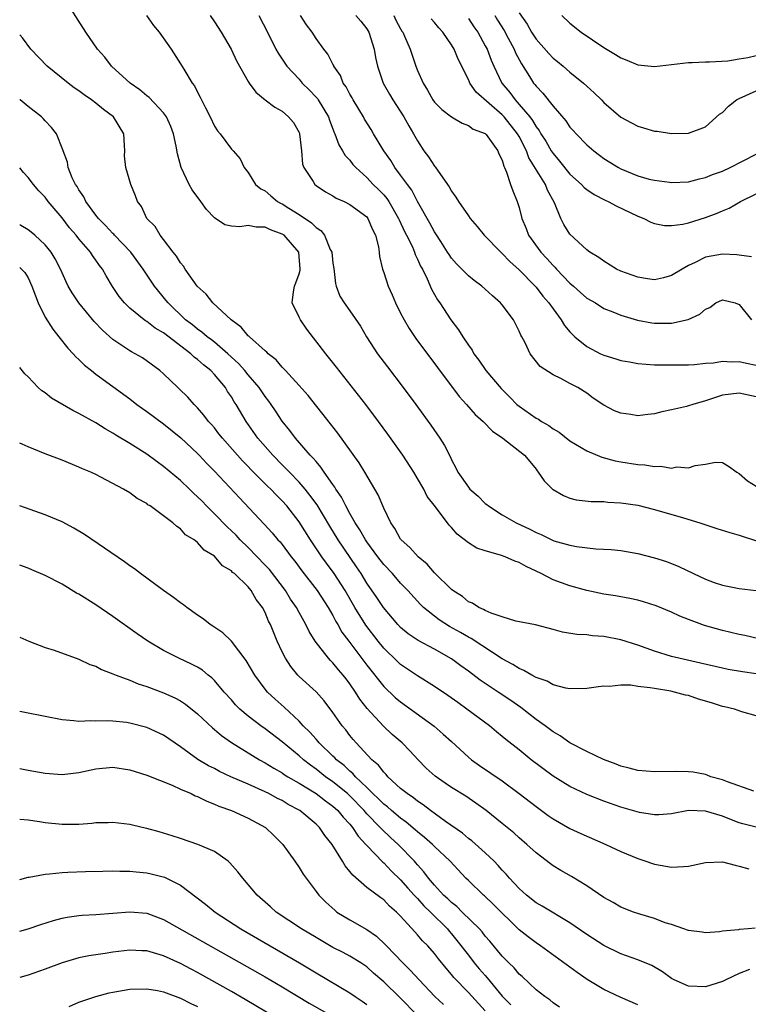
# Model space of a CAD drawing. Units: inches. Extents: x 2607000 to 2610000, y 1494000 to 1497000.
# Drawn here: x 2607000 to 2607086, y 1495424 to 1495540 of the extents above; entities that cross this region are included whole.
import ezdxf

# ---------------------------------------------------------------- set-up
doc = ezdxf.new("R2010")
doc.units = ezdxf.units.IN
doc.header["$MEASUREMENT"] = 0
doc.layers.add('LD26071494_2ft', color=208, linetype='Continuous')

msp = doc.modelspace()

# ---------------------------------------------------------------- linework, layer by layer
at = {"layer": 'LD26071494_2ft'}
for points, elevation in [([(2607087.3, 1495467.3), (2607085.67, 1495467.67), (2607085, 1495467.79), (2607083, 1495468.27), (2607080.89, 1495468.89), (2607080.58, 1495469), (2607079, 1495469.58), (2607077.98, 1495469.98), (2607077, 1495470.44), (2607075.19, 1495471.19), (2607073.68, 1495471.68), (2607073, 1495471.86), (2607072.06, 1495472.06), (2607070.36, 1495472.36), (2607069, 1495472.57), (2607067, 1495472.99), (2607065, 1495473.56), (2607063, 1495474.28), (2607061.58, 1495475), (2607059.83, 1495475.83), (2607059, 1495476.32), (2607058.48, 1495476.48), (2607057.35, 1495477), (2607056.81, 1495477.19), (2607055, 1495477.68), (2607054, 1495478), (2607053, 1495478.65), (2607051.66, 1495479.66), (2607051, 1495480.47), (2607050.73, 1495480.73), (2607049.12, 1495482.88), (2607048.14, 1495484.14), (2607047.72, 1495485), (2607047, 1495486.26), (2607046.56, 1495487), (2607045.26, 1495489), (2607043.49, 1495491.49), (2607042.39, 1495493), (2607040.88, 1495495), (2607037.42, 1495499.42), (2607036.15, 1495501), (2607033.91, 1495503.91), (2607033.15, 1495505), (2607033, 1495505.34), (2607032.18, 1495507), (2607032.33, 1495508.33), (2607032.45, 1495509), (2607032.63, 1495509.37), (2607033, 1495510.45), (2607033.12, 1495510.88), (2607033.13, 1495511), (2607032.97, 1495513), (2607031.22, 1495515), (2607031, 1495515.15), (2607029.64, 1495515.64), (2607029, 1495515.96), (2607027.95, 1495515.95), (2607027, 1495516.14), (2607025.99, 1495515.99), (2607025, 1495516.09), (2607024.24, 1495516.24), (2607023, 1495517.05), (2607022.06, 1495518.06), (2607021.4, 1495519), (2607020.37, 1495520.37), (2607020.01, 1495521), (2607019.06, 1495523), (2607018.62, 1495524.62), (2607018.48, 1495525.52), (2607018.16, 1495527), (2607017.84, 1495527.84), (2607017.34, 1495529), (2607017, 1495529.46), (2607015.28, 1495531.28), (2607015, 1495531.49), (2607014.18, 1495532.18), (2607013.03, 1495533), (2607010.84, 1495535), (2607010.05, 1495536.05), (2607009.18, 1495537), (2607007.83, 1495539), (2607005.17, 1495543.17)], 9224), ([(2607059, 1495541.28), (2607059.94, 1495539.94), (2607060.47, 1495539), (2607061, 1495538.18), (2607062.49, 1495536.49), (2607063, 1495535.94), (2607063.53, 1495535.53), (2607064.18, 1495535), (2607065, 1495534.29), (2607066.6, 1495533), (2607067, 1495532.61), (2607067.85, 1495531.85), (2607068.72, 1495531), (2607069, 1495530.71), (2607071, 1495528.95), (2607072.28, 1495528.28), (2607073, 1495527.88), (2607073.7, 1495527.7), (2607075, 1495527.31), (2607075.29, 1495527.29), (2607077, 1495527.04), (2607079, 1495527.08), (2607081, 1495527.82), (2607082.68, 1495529.32), (2607083, 1495529.51), (2607083.74, 1495530.26), (2607084.67, 1495531), (2607085, 1495531.17), (2607087, 1495532.08)], 9204), ([(2607014.96, 1495541), (2607015.81, 1495539.81), (2607016.47, 1495539), (2607017.88, 1495537), (2607019, 1495535.28), (2607019.38, 1495534.62), (2607020.36, 1495533), (2607020.65, 1495532.65), (2607021, 1495531.9), (2607021.32, 1495531.32), (2607021.94, 1495530.06), (2607022.5, 1495529), (2607023, 1495527.9), (2607023.35, 1495527.35), (2607023.69, 1495527), (2607025, 1495525.19), (2607025.2, 1495525), (2607026.05, 1495524.05), (2607026.53, 1495523), (2607027, 1495522.41), (2607027.84, 1495521), (2607028.5, 1495520.5), (2607029, 1495520.24), (2607029.66, 1495519.66), (2607030.46, 1495519), (2607030.81, 1495518.81), (2607031, 1495518.72), (2607031.8, 1495518.2), (2607033, 1495517.44), (2607034.47, 1495516.47), (2607035, 1495515.91), (2607035.57, 1495515.57), (2607036, 1495515), (2607036.68, 1495513.32), (2607036.86, 1495513), (2607037, 1495511.71), (2607037.09, 1495511.09), (2607037.3, 1495509.3), (2607037.39, 1495509), (2607037.81, 1495507.81), (2607038.33, 1495507), (2607039, 1495506.08), (2607040.25, 1495504.25), (2607040.96, 1495503), (2607042.26, 1495501), (2607043.43, 1495499.43), (2607045.3, 1495497), (2607046.79, 1495495), (2607048.56, 1495492.56), (2607049.64, 1495491), (2607050.16, 1495490.16), (2607050.83, 1495488.83), (2607051, 1495488.45), (2607051.52, 1495487.52), (2607051.77, 1495487), (2607053, 1495485.21), (2607053.19, 1495485), (2607054.17, 1495484.17), (2607055, 1495483.28), (2607055.17, 1495483.17), (2607055.36, 1495483), (2607057, 1495481.96), (2607058.65, 1495481), (2607060.26, 1495480.26), (2607061, 1495479.87), (2607061.61, 1495479.61), (2607062.84, 1495479), (2607063.11, 1495478.89), (2607065, 1495478.35), (2607065.79, 1495478.21), (2607068.05, 1495477.95), (2607069.87, 1495477.87), (2607071, 1495477.74), (2607073, 1495477.39), (2607075, 1495476.88), (2607076.42, 1495476.42), (2607077.86, 1495475.86), (2607079.59, 1495475), (2607081, 1495474.34), (2607082.03, 1495473.97), (2607083, 1495473.64), (2607085, 1495473.26), (2607087, 1495472.99)], 9222), ([(2607022.48, 1495541), (2607023, 1495540.25), (2607023.81, 1495539), (2607024.96, 1495537), (2607025.61, 1495535.61), (2607027, 1495533.16), (2607027.1, 1495533), (2607027.91, 1495531.91), (2607029.01, 1495531.01), (2607030.15, 1495530.15), (2607031, 1495529.66), (2607031.77, 1495529), (2607032.33, 1495528.33), (2607033, 1495527.14), (2607033.06, 1495527), (2607033.3, 1495525), (2607033.42, 1495523.42), (2607033.56, 1495523), (2607034.66, 1495521.34), (2607034.85, 1495521), (2607035, 1495520.88), (2607036.12, 1495520.12), (2607037, 1495519.66), (2607037.4, 1495519.4), (2607038.31, 1495519), (2607039, 1495518.65), (2607041, 1495517.17), (2607041.14, 1495517), (2607041.67, 1495515.67), (2607042.02, 1495515), (2607042.38, 1495513.62), (2607042.46, 1495513), (2607042.49, 1495512.49), (2607042.85, 1495511), (2607043, 1495510.59), (2607043.51, 1495509), (2607043.98, 1495507.98), (2607044.39, 1495507), (2607045, 1495505.8), (2607045.41, 1495505), (2607046, 1495504), (2607046.8, 1495502.8), (2607051.93, 1495495.93), (2607052.77, 1495495), (2607053.81, 1495493.81), (2607054.75, 1495493), (2607055.83, 1495491.83), (2607057.05, 1495491), (2607059.64, 1495489), (2607060.25, 1495488.25), (2607061, 1495487.36), (2607061.14, 1495487.14), (2607061.26, 1495487), (2607061.97, 1495485.97), (2607062.93, 1495485), (2607063, 1495484.94), (2607064.24, 1495484.24), (2607065, 1495483.93), (2607065.74, 1495483.74), (2607067.52, 1495483.52), (2607069, 1495483.52), (2607069.46, 1495483.46), (2607071, 1495483.38), (2607073, 1495483.08), (2607075, 1495482.6), (2607078.4, 1495481.6), (2607080.36, 1495481), (2607082.35, 1495480.35), (2607083.88, 1495479.88), (2607085, 1495479.56), (2607087.15, 1495478.85)], 9220), ([(2607028.23, 1495541), (2607029.28, 1495539), (2607030.26, 1495537), (2607030.53, 1495536.53), (2607031.56, 1495535), (2607033, 1495533.44), (2607033.38, 1495533), (2607034.19, 1495532.19), (2607035, 1495531.33), (2607035.16, 1495531.16), (2607035.26, 1495531), (2607036.47, 1495529), (2607036.6, 1495528.6), (2607037.16, 1495527.16), (2607037.24, 1495527), (2607037.7, 1495525.7), (2607038.14, 1495525), (2607038.45, 1495524.45), (2607039, 1495523.87), (2607039.37, 1495523.37), (2607039.69, 1495523), (2607041, 1495521.83), (2607041.77, 1495521), (2607042.4, 1495520.4), (2607043, 1495519.78), (2607043.36, 1495519.36), (2607043.59, 1495519), (2607044.75, 1495517), (2607044.82, 1495516.82), (2607045.46, 1495515.46), (2607045.7, 1495515), (2607046.38, 1495513.62), (2607046.65, 1495513), (2607046.73, 1495512.73), (2607047, 1495512.19), (2607047.36, 1495511.36), (2607047.57, 1495511), (2607048.13, 1495509.87), (2607048.65, 1495508.65), (2607049.35, 1495507.35), (2607049.61, 1495507), (2607050.91, 1495505), (2607051.82, 1495503.82), (2607052.33, 1495503), (2607053, 1495502.02), (2607053.43, 1495501.43), (2607053.66, 1495501), (2607054.23, 1495500.23), (2607055.07, 1495499), (2607056.87, 1495496.87), (2607057.88, 1495495.88), (2607058.74, 1495495), (2607059, 1495494.78), (2607061, 1495493.39), (2607061.27, 1495493.27), (2607061.63, 1495493), (2607062.5, 1495492.5), (2607063, 1495492.13), (2607063.73, 1495491.73), (2607065, 1495490.7), (2607067, 1495489.52), (2607068.78, 1495488.78), (2607070.35, 1495488.35), (2607071, 1495488.22), (2607073, 1495487.89), (2607073.86, 1495487.86), (2607075, 1495487.67), (2607075.72, 1495487.72), (2607077, 1495487.49), (2607077.62, 1495487.62), (2607079, 1495487.51), (2607079.8, 1495487.8), (2607081, 1495487.93), (2607082.19, 1495488.19), (2607083, 1495488.15), (2607083.72, 1495487.72), (2607084.7, 1495487), (2607085, 1495486.85), (2607085.96, 1495485.96), (2607087, 1495485.35)], 9218), ([(2607087, 1495495.92), (2607085, 1495496.35), (2607083, 1495496.09), (2607081, 1495495.43), (2607079.5, 1495495), (2607079, 1495494.82), (2607078.75, 1495494.75), (2607077, 1495494.35), (2607075.87, 1495494.13), (2607075, 1495493.89), (2607074.18, 1495493.82), (2607073, 1495493.65), (2607072.2, 1495493.8), (2607071, 1495493.96), (2607070.25, 1495494.25), (2607069, 1495494.91), (2607067.74, 1495495.74), (2607067, 1495496.32), (2607065.93, 1495497), (2607065, 1495497.48), (2607063.94, 1495498.06), (2607063, 1495498.49), (2607061.49, 1495499.49), (2607060.31, 1495501), (2607059.7, 1495502.3), (2607059.32, 1495503), (2607059.19, 1495503.19), (2607059, 1495503.67), (2607058.55, 1495504.55), (2607058.33, 1495505), (2607057, 1495506.76), (2607056.81, 1495507), (2607055.83, 1495507.83), (2607055, 1495508.64), (2607054.6, 1495509), (2607053.67, 1495509.67), (2607053, 1495510.19), (2607051.61, 1495511.61), (2607051, 1495512.31), (2607050.72, 1495512.72), (2607050.55, 1495513), (2607049.74, 1495514.26), (2607049.17, 1495515.17), (2607049, 1495515.41), (2607048.44, 1495516.44), (2607047, 1495518.99), (2607046.32, 1495520.32), (2607045.8, 1495521), (2607045, 1495522.11), (2607044.33, 1495523), (2607043.83, 1495523.83), (2607043, 1495525), (2607041.79, 1495527), (2607041.5, 1495527.5), (2607040.74, 1495528.74), (2607040.61, 1495529), (2607039.4, 1495531), (2607039.26, 1495531.26), (2607039, 1495531.69), (2607038.55, 1495532.55), (2607038.21, 1495533), (2607037.88, 1495533.88), (2607037.12, 1495535), (2607037.09, 1495535.09), (2607037, 1495535.23), (2607036.41, 1495536.41), (2607035.94, 1495537), (2607035, 1495538.27), (2607034.54, 1495539), (2607033.89, 1495539.89), (2607033.16, 1495541)], 9216), ([(2607039.7, 1495541), (2607040.3, 1495540.3), (2607041, 1495539.42), (2607041.24, 1495539), (2607041.86, 1495537), (2607042.03, 1495536.03), (2607042.26, 1495535), (2607042.95, 1495533), (2607043.68, 1495531.68), (2607044.09, 1495531), (2607045.36, 1495529), (2607045.95, 1495527.95), (2607046.53, 1495527), (2607047, 1495526.15), (2607047.75, 1495525), (2607048.28, 1495524.28), (2607049, 1495523.17), (2607049.08, 1495523.08), (2607049.43, 1495522.57), (2607050.74, 1495520.74), (2607051, 1495520.23), (2607051.52, 1495519.52), (2607051.84, 1495519), (2607053, 1495517.31), (2607053.23, 1495517), (2607054.05, 1495516.05), (2607054.88, 1495515), (2607056.82, 1495513), (2607057, 1495512.85), (2607057.9, 1495511.9), (2607059, 1495510.9), (2607060.87, 1495509), (2607061, 1495508.85), (2607061.81, 1495507.81), (2607062.52, 1495507), (2607063, 1495506.3), (2607063.95, 1495505), (2607064.35, 1495504.35), (2607065, 1495503.59), (2607065.28, 1495503.28), (2607065.57, 1495503), (2607067, 1495501.85), (2607068.62, 1495501), (2607069, 1495500.82), (2607070.41, 1495500.41), (2607071, 1495500.19), (2607072.03, 1495500.03), (2607073, 1495499.83), (2607075, 1495499.7), (2607077, 1495499.67), (2607079, 1495499.69), (2607079.73, 1495499.73), (2607081, 1495499.88), (2607081.94, 1495499.94), (2607083, 1495500.13), (2607084.04, 1495500.04), (2607085, 1495500.08), (2607085.87, 1495499.87), (2607087, 1495499.65)], 9214), ([(2607044.18, 1495541), (2607044.44, 1495540.44), (2607045, 1495539.39), (2607045.14, 1495539.14), (2607045.24, 1495539), (2607045.45, 1495538.55), (2607046.12, 1495537), (2607046.79, 1495535), (2607047, 1495534.48), (2607047.64, 1495533), (2607048.17, 1495532.17), (2607048.81, 1495531), (2607049, 1495530.74), (2607049.87, 1495529.87), (2607051, 1495528.99), (2607052.26, 1495528.26), (2607053, 1495527.99), (2607053.56, 1495527.56), (2607055, 1495527.02), (2607055.1, 1495526.9), (2607056.49, 1495525), (2607056.61, 1495524.61), (2607057, 1495523.89), (2607057.18, 1495523.18), (2607057.28, 1495523), (2607057.52, 1495522.48), (2607057.98, 1495521), (2607058.24, 1495520.24), (2607058.78, 1495519), (2607059, 1495518.27), (2607059.31, 1495517), (2607059.81, 1495515.81), (2607060.11, 1495515), (2607061.56, 1495513), (2607062.26, 1495512.26), (2607063, 1495511.42), (2607063.22, 1495511.22), (2607063.4, 1495511), (2607065, 1495509.33), (2607065.4, 1495509), (2607066.25, 1495508.25), (2607067, 1495507.58), (2607068.01, 1495507), (2607069, 1495506.35), (2607070.06, 1495505.94), (2607071, 1495505.54), (2607072.97, 1495504.97), (2607074.66, 1495504.66), (2607075, 1495504.63), (2607077, 1495504.63), (2607078.95, 1495505.05), (2607080.34, 1495505.66), (2607081, 1495506.27), (2607081.54, 1495506.46), (2607082.25, 1495507), (2607083, 1495507.38), (2607084.52, 1495507), (2607085, 1495506.81), (2607086.43, 1495505)], 9212), ([(2607086.45, 1495512.45), (2607085, 1495512.64), (2607084.7, 1495512.7), (2607083, 1495512.78), (2607081, 1495512.41), (2607079.78, 1495511.78), (2607079, 1495511.42), (2607078.24, 1495511), (2607077, 1495510.24), (2607076.04, 1495509.96), (2607075, 1495509.75), (2607074.16, 1495509.84), (2607073, 1495510.03), (2607071, 1495510.77), (2607070.5, 1495511), (2607069, 1495511.95), (2607068.39, 1495512.39), (2607067.35, 1495513), (2607067, 1495513.28), (2607065, 1495515.15), (2607064.29, 1495516.29), (2607063.94, 1495517), (2607063.16, 1495518.84), (2607062.34, 1495520.34), (2607062.1, 1495521), (2607060.16, 1495524.16), (2607059.86, 1495525), (2607059, 1495526.69), (2607058.82, 1495527), (2607057.22, 1495529), (2607057, 1495529.24), (2607053.93, 1495531.93), (2607053.18, 1495533), (2607053.12, 1495533.12), (2607053, 1495533.41), (2607051.81, 1495535.81), (2607051.33, 1495537), (2607051, 1495537.53), (2607049.97, 1495539), (2607049.52, 1495539.52), (2607049, 1495540.15), (2607048.6, 1495540.6)], 9210), ([(2607053, 1495540.64), (2607053.65, 1495539.65), (2607054.11, 1495539), (2607055, 1495537.4), (2607055.2, 1495537), (2607055.7, 1495535.7), (2607056.01, 1495535), (2607056.95, 1495533), (2607057.88, 1495531.88), (2607058.51, 1495531), (2607059, 1495530.47), (2607060.24, 1495529), (2607060.57, 1495528.57), (2607061, 1495527.83), (2607061.37, 1495527.37), (2607061.57, 1495527), (2607062.13, 1495526.13), (2607062.79, 1495525), (2607063, 1495524.67), (2607063.78, 1495523.78), (2607065, 1495522.22), (2607066.35, 1495521), (2607066.66, 1495520.66), (2607067, 1495520.4), (2607067.84, 1495519.84), (2607069.16, 1495519.16), (2607069.51, 1495519), (2607070.47, 1495518.47), (2607073, 1495517.27), (2607073.71, 1495517), (2607074.55, 1495516.55), (2607075, 1495516.39), (2607076.16, 1495516.16), (2607077, 1495516.15), (2607078.32, 1495516.32), (2607079, 1495516.49), (2607081, 1495517.11), (2607082.39, 1495517.61), (2607083, 1495517.89), (2607083.8, 1495518.2), (2607085.14, 1495519), (2607087, 1495519.9)], 9208), ([(2607056.13, 1495541), (2607056.44, 1495540.44), (2607057.21, 1495539.21), (2607057.71, 1495538.29), (2607058.39, 1495537), (2607058.56, 1495536.56), (2607059.26, 1495535.26), (2607060.23, 1495533.77), (2607060.7, 1495533), (2607060.84, 1495532.84), (2607061, 1495532.62), (2607061.8, 1495531.8), (2607063, 1495530.26), (2607064.51, 1495528.51), (2607065, 1495527.8), (2607065.39, 1495527.39), (2607065.72, 1495527), (2607067, 1495525.71), (2607067.8, 1495525), (2607068.47, 1495524.47), (2607069, 1495524.09), (2607070.72, 1495523), (2607071, 1495522.84), (2607073, 1495522.02), (2607074.35, 1495521.65), (2607075, 1495521.5), (2607076.74, 1495521.26), (2607077, 1495521.24), (2607079, 1495521.33), (2607080.31, 1495521.69), (2607081, 1495521.82), (2607081.82, 1495522.18), (2607083, 1495522.59), (2607083.92, 1495523), (2607087, 1495524.58)], 9206), ([(2607064.02, 1495541), (2607065, 1495540.06), (2607066.31, 1495539), (2607069, 1495537.18), (2607070.38, 1495536.38), (2607071, 1495535.97), (2607071.71, 1495535.71), (2607073, 1495535.15), (2607075, 1495534.96), (2607079, 1495535.42), (2607079.42, 1495535.42), (2607081, 1495535.51), (2607081.5, 1495535.5), (2607083.63, 1495535.63), (2607085, 1495535.86), (2607086, 1495536), (2607087, 1495536.25)], 9202), ([(2607087, 1495463.16), (2607085.38, 1495463.38), (2607083.67, 1495463.67), (2607083, 1495463.81), (2607080.43, 1495464.43), (2607077.86, 1495465), (2607077, 1495465.22), (2607075, 1495465.83), (2607073, 1495466.53), (2607071, 1495467.18), (2607069, 1495467.58), (2607067.65, 1495467.65), (2607067, 1495467.75), (2607065.81, 1495467.81), (2607064.1, 1495468.1), (2607063, 1495468.41), (2607060.94, 1495468.94), (2607058.6, 1495469.4), (2607057, 1495469.89), (2607055.68, 1495470.32), (2607055, 1495470.64), (2607054.78, 1495470.78), (2607054.23, 1495471), (2607053.5, 1495471.5), (2607053, 1495471.68), (2607052.3, 1495472.3), (2607051.16, 1495473), (2607051, 1495473.12), (2607049, 1495475.09), (2607048.12, 1495476.12), (2607047.06, 1495477), (2607046.1, 1495478.1), (2607045.06, 1495479), (2607045, 1495479.08), (2607044.32, 1495480.32), (2607043.83, 1495481), (2607043, 1495482.76), (2607042.33, 1495484.33), (2607040.76, 1495487), (2607040.09, 1495488.09), (2607037.59, 1495491.59), (2607036.73, 1495492.73), (2607034.08, 1495496.08), (2607033, 1495497.26), (2607031.38, 1495499), (2607031.21, 1495499.21), (2607031, 1495499.4), (2607030.28, 1495500.28), (2607029.36, 1495501), (2607029.2, 1495501.2), (2607029, 1495501.33), (2607027.14, 1495503), (2607027.07, 1495503.07), (2607027, 1495503.12), (2607026.15, 1495504.15), (2607024.97, 1495505), (2607022.81, 1495507), (2607022.04, 1495508.04), (2607020.97, 1495509), (2607019.53, 1495511), (2607019.35, 1495511.35), (2607019, 1495511.74), (2607018.53, 1495512.53), (2607018.13, 1495513), (2607017, 1495514.5), (2607016.59, 1495515), (2607016.02, 1495516.02), (2607015.01, 1495517), (2607014.4, 1495518.4), (2607013.92, 1495519), (2607013.67, 1495519.67), (2607013.14, 1495521), (2607012.52, 1495523), (2607012.38, 1495524.38), (2607012.4, 1495525), (2607012.38, 1495525.62), (2607012.3, 1495527), (2607011.07, 1495529), (2607009.88, 1495529.88), (2607009, 1495530.61), (2607008.5, 1495531), (2607007.61, 1495531.61), (2607007, 1495532.07), (2607006.45, 1495532.45), (2607005.71, 1495533), (2607003.24, 1495535), (2607001.33, 1495537), (2607000.33, 1495538.33), (2607000, 1495538.71)], 9226), ([(2607087, 1495458.18), (2607085.32, 1495458.68), (2607084.42, 1495459), (2607083.26, 1495459.26), (2607083, 1495459.3), (2607081.72, 1495459.72), (2607080.18, 1495460.18), (2607079, 1495460.58), (2607078.64, 1495460.64), (2607077.35, 1495461), (2607076.91, 1495461.09), (2607075, 1495461.41), (2607074.48, 1495461.52), (2607073, 1495461.68), (2607072.2, 1495461.8), (2607071, 1495461.81), (2607069.68, 1495461.68), (2607069, 1495461.7), (2607068.36, 1495461.64), (2607067, 1495461.43), (2607065, 1495461.4), (2607064.52, 1495461.48), (2607063, 1495461.86), (2607062.29, 1495462.29), (2607061, 1495462.72), (2607060.51, 1495463), (2607059.56, 1495463.56), (2607059, 1495463.77), (2607058.26, 1495464.26), (2607057, 1495464.93), (2607053.33, 1495467.33), (2607053, 1495467.49), (2607052.05, 1495468.05), (2607050.77, 1495468.77), (2607049.55, 1495469.55), (2607047.71, 1495471), (2607047.34, 1495471.34), (2607045.84, 1495473), (2607045, 1495473.88), (2607044.03, 1495475), (2607043, 1495476.08), (2607042.3, 1495477), (2607041, 1495478.77), (2607040.85, 1495479), (2607040.19, 1495480.19), (2607039.64, 1495481), (2607039, 1495482.13), (2607038.53, 1495483), (2607038.03, 1495484.03), (2607037.35, 1495485), (2607037.23, 1495485.23), (2607037, 1495485.52), (2607035.96, 1495487), (2607035.59, 1495487.59), (2607035, 1495488.24), (2607034.67, 1495488.67), (2607034.33, 1495489), (2607032.58, 1495491), (2607031.91, 1495491.91), (2607031, 1495493.04), (2607030.23, 1495494.23), (2607029.71, 1495495), (2607029.41, 1495495.41), (2607029, 1495495.94), (2607028.27, 1495497), (2607027, 1495498.49), (2607026.58, 1495499), (2607025.84, 1495499.84), (2607024.58, 1495501), (2607023, 1495502.36), (2607022.65, 1495502.65), (2607022.15, 1495503), (2607021.53, 1495503.53), (2607021, 1495503.89), (2607020.4, 1495504.4), (2607019.59, 1495505), (2607017.53, 1495507), (2607017.3, 1495507.3), (2607015.91, 1495509), (2607014.74, 1495510.74), (2607014.59, 1495511), (2607013.12, 1495513), (2607011.21, 1495515), (2607011.12, 1495515.12), (2607011, 1495515.22), (2607010.14, 1495516.14), (2607009.29, 1495517), (2607009, 1495517.37), (2607007.81, 1495519), (2607007.56, 1495519.56), (2607007, 1495520.37), (2607006.77, 1495520.77), (2607006.61, 1495521), (2607006.21, 1495521.79), (2607005.71, 1495523), (2607005.64, 1495523.64), (2607005.12, 1495525), (2607005.11, 1495525.11), (2607004.36, 1495527), (2607003.76, 1495527.76), (2607003, 1495528.54), (2607002.79, 1495528.79), (2607002.56, 1495529), (2607001, 1495530.23), (2607000.07, 1495531), (2607000, 1495531.05)], 9228), ([(2607086.71, 1495449.29), (2607083.6, 1495450.4), (2607083, 1495450.63), (2607081.65, 1495451), (2607081.19, 1495451.19), (2607081, 1495451.24), (2607079.54, 1495451.54), (2607079, 1495451.58), (2607077.63, 1495451.63), (2607075, 1495451.57), (2607073, 1495451.72), (2607072, 1495452), (2607071, 1495452.24), (2607070.46, 1495452.46), (2607068.96, 1495453.04), (2607067, 1495453.97), (2607065, 1495455.02), (2607063.83, 1495455.83), (2607063, 1495456.3), (2607062.07, 1495457), (2607061, 1495457.76), (2607059.19, 1495459.19), (2607058.01, 1495460.01), (2607056.53, 1495461), (2607054.39, 1495462.39), (2607053, 1495463.46), (2607052.1, 1495464.1), (2607051, 1495464.93), (2607049, 1495466.07), (2607047.08, 1495467.08), (2607045.89, 1495467.89), (2607045, 1495468.63), (2607044.65, 1495469), (2607042.97, 1495471), (2607042.18, 1495472.18), (2607041, 1495473.89), (2607040.32, 1495475), (2607039.8, 1495475.8), (2607037.61, 1495479), (2607036.62, 1495480.62), (2607035.14, 1495483.14), (2607034.29, 1495484.29), (2607033.72, 1495485), (2607033, 1495485.83), (2607031.86, 1495487), (2607031.45, 1495487.45), (2607031, 1495487.88), (2607029.89, 1495489), (2607028.14, 1495491), (2607026.75, 1495493), (2607025.55, 1495495), (2607025.33, 1495495.33), (2607025, 1495495.9), (2607024.55, 1495496.55), (2607024.29, 1495497), (2607023, 1495498.55), (2607022.58, 1495499), (2607021.7, 1495499.7), (2607021, 1495500.33), (2607020.6, 1495500.6), (2607020.22, 1495501), (2607017, 1495503.47), (2607016.02, 1495504.02), (2607015, 1495504.81), (2607014.87, 1495504.87), (2607014.7, 1495505), (2607013, 1495506.38), (2607012.36, 1495507), (2607011.75, 1495507.75), (2607010.95, 1495508.95), (2607010.21, 1495510.21), (2607009.77, 1495511), (2607009.44, 1495511.44), (2607009, 1495512.07), (2607008.61, 1495512.61), (2607008.36, 1495513), (2607007, 1495514.57), (2607006.66, 1495515), (2607005.9, 1495515.9), (2607005, 1495517.07), (2607003.38, 1495519), (2607003, 1495519.5), (2607002.26, 1495520.26), (2607001.63, 1495521), (2607001, 1495521.84), (2607000.44, 1495522.44), (2607000, 1495522.97)], 9230), ([(2607087, 1495445.03), (2607085.41, 1495445.41), (2607085, 1495445.54), (2607084.09, 1495445.91), (2607083, 1495446.33), (2607081, 1495446.94), (2607079, 1495447), (2607077, 1495446.6), (2607075.51, 1495446.49), (2607075, 1495446.49), (2607073.22, 1495446.78), (2607071, 1495447.39), (2607069, 1495448.1), (2607067, 1495448.9), (2607065, 1495449.84), (2607063, 1495451.05), (2607060.43, 1495453), (2607059, 1495454.17), (2607057.41, 1495455.41), (2607057, 1495455.75), (2607056.31, 1495456.31), (2607055.48, 1495457), (2607052.83, 1495459), (2607051.75, 1495459.75), (2607050.58, 1495460.58), (2607049, 1495461.66), (2607047, 1495462.93), (2607045, 1495464.28), (2607044.63, 1495464.63), (2607043, 1495466.21), (2607042.36, 1495467), (2607040.9, 1495468.9), (2607039.6, 1495471), (2607038.45, 1495473), (2607037.16, 1495475), (2607036.24, 1495476.24), (2607035.69, 1495477), (2607034.34, 1495479), (2607033, 1495481.13), (2607031.54, 1495483), (2607031, 1495483.6), (2607030.3, 1495484.3), (2607029.66, 1495485), (2607029.32, 1495485.32), (2607027.32, 1495487.32), (2607027, 1495487.67), (2607026.32, 1495488.32), (2607023.95, 1495491), (2607023.54, 1495491.54), (2607023, 1495492.22), (2607022.64, 1495492.64), (2607022.29, 1495493), (2607021.75, 1495493.75), (2607021, 1495494.62), (2607020.61, 1495495), (2607019.86, 1495495.86), (2607018.85, 1495496.85), (2607018.66, 1495497), (2607017, 1495498.62), (2607016.57, 1495499), (2607014.5, 1495500.5), (2607013.64, 1495501), (2607013.21, 1495501.21), (2607013, 1495501.33), (2607011, 1495502.68), (2607009.77, 1495503.77), (2607008.81, 1495504.81), (2607007, 1495507), (2607006.19, 1495508.19), (2607005.73, 1495509), (2607005.48, 1495509.48), (2607005, 1495510.55), (2607004.82, 1495511), (2607004.2, 1495512.2), (2607003.71, 1495513), (2607003, 1495513.88), (2607001.77, 1495515), (2607001.36, 1495515.36), (2607001, 1495515.65), (2607000.14, 1495516.14), (2607000, 1495516.22)], 9232), ([(2607000, 1495511.18), (2607000.21, 1495511), (2607000.6, 1495510.6), (2607001, 1495509.98), (2607001.45, 1495509), (2607001.85, 1495507.85), (2607002.18, 1495507), (2607003, 1495505.34), (2607003.9, 1495503.9), (2607004.64, 1495503), (2607005.67, 1495501.67), (2607006.32, 1495501), (2607006.63, 1495500.63), (2607007, 1495500.31), (2607007.65, 1495499.65), (2607008.47, 1495499), (2607009, 1495498.59), (2607013, 1495495.65), (2607013.83, 1495495), (2607014.51, 1495494.51), (2607015, 1495494.18), (2607017, 1495492.7), (2607019.04, 1495491.04), (2607021, 1495489.2), (2607021.19, 1495489), (2607022.06, 1495488.06), (2607023, 1495487.11), (2607024.77, 1495485.23), (2607025.95, 1495483.95), (2607028.86, 1495480.86), (2607029.82, 1495479.82), (2607030.5, 1495479), (2607030.75, 1495478.75), (2607031, 1495478.43), (2607032.08, 1495477), (2607032.49, 1495476.49), (2607033.33, 1495475.33), (2607035.15, 1495473), (2607036.45, 1495471), (2607037, 1495470.05), (2607037.35, 1495469.35), (2607037.56, 1495469), (2607038.07, 1495468.07), (2607038.86, 1495467), (2607041, 1495464.17), (2607043, 1495461.68), (2607044.37, 1495460.37), (2607045, 1495459.83), (2607048.97, 1495456.97), (2607050.04, 1495456.04), (2607051, 1495455.14), (2607053, 1495453.31), (2607053.38, 1495453), (2607054.33, 1495452.33), (2607057, 1495450.49), (2607059, 1495449.02), (2607061, 1495447.46), (2607062.42, 1495446.42), (2607063, 1495446.01), (2607065, 1495444.89), (2607066.28, 1495444.28), (2607069.22, 1495443), (2607071, 1495442.16), (2607073, 1495441.32), (2607073.98, 1495441), (2607074.73, 1495440.73), (2607075, 1495440.66), (2607077, 1495440.31), (2607078.4, 1495440.4), (2607079, 1495440.41), (2607081, 1495440.84), (2607083, 1495440.92), (2607084.53, 1495440.53), (2607085, 1495440.43), (2607086.11, 1495440.11)], 9234), ([(2607086.89, 1495433.11), (2607086.04, 1495433), (2607085, 1495432.92), (2607084.89, 1495432.89), (2607083, 1495432.73), (2607082.67, 1495432.67), (2607081, 1495432.56), (2607080.63, 1495432.63), (2607079, 1495432.8), (2607078.87, 1495432.87), (2607078.45, 1495433), (2607077, 1495433.51), (2607076.26, 1495433.74), (2607075, 1495434.25), (2607073.24, 1495434.76), (2607072.51, 1495435), (2607071, 1495435.59), (2607070.12, 1495436.12), (2607069, 1495436.72), (2607067, 1495438.11), (2607065.2, 1495439.2), (2607063.92, 1495439.92), (2607063, 1495440.47), (2607062.69, 1495440.69), (2607061, 1495441.98), (2607059.9, 1495443), (2607059, 1495443.76), (2607058.35, 1495444.35), (2607057, 1495445.48), (2607055.09, 1495447), (2607053.88, 1495447.88), (2607052.68, 1495448.68), (2607051, 1495449.74), (2607050.24, 1495450.24), (2607049.06, 1495451.06), (2607048.02, 1495452.02), (2607047.05, 1495453), (2607046.07, 1495454.07), (2607045.17, 1495455), (2607044, 1495456), (2607042.96, 1495456.96), (2607041.05, 1495459.05), (2607040.18, 1495460.18), (2607039.68, 1495461), (2607039, 1495461.98), (2607038.55, 1495462.55), (2607038.21, 1495463), (2607037.65, 1495463.65), (2607037, 1495464.46), (2607036.72, 1495464.72), (2607036.46, 1495465), (2607034.91, 1495467), (2607034.18, 1495468.18), (2607033.8, 1495469), (2607033, 1495470.41), (2607032.69, 1495471), (2607032, 1495472), (2607031.38, 1495473), (2607029.5, 1495475.5), (2607029, 1495476.02), (2607027, 1495478.08), (2607026.05, 1495479), (2607025.55, 1495479.55), (2607025, 1495480.07), (2607024.52, 1495480.52), (2607023, 1495482.09), (2607022.07, 1495483), (2607021.55, 1495483.55), (2607021, 1495484.09), (2607020.52, 1495484.52), (2607020.04, 1495485), (2607019, 1495486.01), (2607017, 1495487.68), (2607016.23, 1495488.23), (2607015, 1495489.13), (2607013, 1495490.39), (2607011.37, 1495491.37), (2607011, 1495491.61), (2607010.11, 1495492.11), (2607009, 1495492.83), (2607007, 1495493.95), (2607006.28, 1495494.28), (2607003.75, 1495495.75), (2607003, 1495496.37), (2607002.61, 1495496.61), (2607002.18, 1495497), (2607001, 1495498.25), (2607000.61, 1495498.61), (2607000, 1495499.38)], 9236), ([(2607086.22, 1495428.22), (2607085, 1495427.73), (2607083.4, 1495427), (2607083, 1495426.8), (2607081.65, 1495426.35), (2607081, 1495426.17), (2607079, 1495426.25), (2607077.32, 1495427), (2607077, 1495427.16), (2607075.92, 1495427.92), (2607074.67, 1495428.67), (2607073, 1495429.36), (2607071, 1495430.05), (2607069, 1495431.03), (2607067, 1495432.35), (2607065, 1495433.74), (2607061.71, 1495435.71), (2607061, 1495436.09), (2607059.85, 1495437), (2607059, 1495437.77), (2607057.86, 1495439), (2607057.48, 1495439.48), (2607057, 1495439.96), (2607056.51, 1495440.51), (2607056.03, 1495441), (2607055, 1495441.98), (2607053.41, 1495443.41), (2607053, 1495443.71), (2607052.31, 1495444.31), (2607050.28, 1495445.72), (2607048.53, 1495447), (2607047.67, 1495447.67), (2607047, 1495448.09), (2607046.51, 1495448.51), (2607045.75, 1495449), (2607045, 1495449.62), (2607043.48, 1495451), (2607043.27, 1495451.27), (2607043, 1495451.52), (2607042.37, 1495452.37), (2607041.6, 1495453), (2607039.73, 1495455), (2607039.39, 1495455.39), (2607039, 1495455.87), (2607038.52, 1495456.52), (2607038.1, 1495457), (2607037, 1495458.59), (2607035.96, 1495459.96), (2607035, 1495461.04), (2607033, 1495462.85), (2607032.85, 1495463), (2607032.01, 1495464.01), (2607031.38, 1495465), (2607031, 1495465.76), (2607030.43, 1495467), (2607030, 1495468), (2607029.61, 1495469), (2607029.4, 1495469.4), (2607029, 1495470.4), (2607028.68, 1495471), (2607027.95, 1495471.95), (2607027.36, 1495473), (2607027, 1495473.43), (2607025.36, 1495475), (2607025.15, 1495475.15), (2607025, 1495475.33), (2607023.94, 1495475.94), (2607023, 1495477.05), (2607021.78, 1495477.78), (2607021, 1495478.68), (2607020.59, 1495479), (2607019.6, 1495479.6), (2607019, 1495480.29), (2607018.56, 1495480.56), (2607018.08, 1495481), (2607017, 1495481.84), (2607015.42, 1495483), (2607015.15, 1495483.15), (2607015, 1495483.28), (2607013.89, 1495483.89), (2607013, 1495484.55), (2607012.26, 1495485), (2607009.58, 1495486.42), (2607009, 1495486.71), (2607008.39, 1495487), (2607007.41, 1495487.41), (2607007, 1495487.6), (2607005, 1495488.41), (2607003, 1495489.18), (2607001, 1495490.01), (2607000.29, 1495490.29), (2607000, 1495490.41)], 9238), ([(2607073, 1495424.04), (2607070.94, 1495424.94), (2607069, 1495425.84), (2607067.02, 1495427.02), (2607065.84, 1495427.84), (2607062.38, 1495430.38), (2607061.52, 1495431), (2607061, 1495431.35), (2607060.05, 1495432.05), (2607059, 1495432.88), (2607055.94, 1495435.94), (2607054.9, 1495436.9), (2607054.77, 1495437), (2607053, 1495438.71), (2607052.71, 1495439), (2607050.86, 1495441), (2607049, 1495442.75), (2607048.76, 1495443), (2607047.83, 1495443.83), (2607047, 1495444.47), (2607046.72, 1495444.72), (2607045.64, 1495445.64), (2607045, 1495446.08), (2607043.91, 1495447), (2607043.43, 1495447.43), (2607043, 1495447.75), (2607042.39, 1495448.39), (2607041.73, 1495449), (2607041, 1495449.73), (2607039.67, 1495451), (2607039.37, 1495451.37), (2607039, 1495451.65), (2607038.31, 1495452.31), (2607037.42, 1495453), (2607037.23, 1495453.23), (2607037, 1495453.43), (2607035.38, 1495455), (2607035.21, 1495455.21), (2607035, 1495455.43), (2607034.27, 1495456.27), (2607033.5, 1495457), (2607033, 1495457.55), (2607031.23, 1495459.23), (2607030.17, 1495460.17), (2607029.29, 1495461), (2607029, 1495461.36), (2607027.77, 1495463), (2607026.75, 1495464.75), (2607025.02, 1495467.02), (2607023.99, 1495467.99), (2607022.81, 1495468.81), (2607022.5, 1495469), (2607021.66, 1495469.66), (2607021, 1495470.1), (2607019.73, 1495471), (2607019.33, 1495471.33), (2607019, 1495471.54), (2607018.18, 1495472.18), (2607017, 1495473), (2607014.28, 1495475), (2607013.56, 1495475.56), (2607013, 1495475.93), (2607012.38, 1495476.38), (2607007.64, 1495479.64), (2607006.39, 1495480.39), (2607005, 1495481.12), (2607003, 1495481.96), (2607000.03, 1495483), (2607000, 1495483.01)], 9240), ([(2607063.75, 1495423.75), (2607063, 1495424.27), (2607062.61, 1495424.61), (2607062.02, 1495425), (2607061, 1495425.81), (2607059.35, 1495427.36), (2607059, 1495427.66), (2607058.4, 1495428.4), (2607057.77, 1495429), (2607057, 1495429.78), (2607055.54, 1495431.54), (2607055, 1495432.14), (2607054.64, 1495432.64), (2607054.3, 1495433), (2607052.26, 1495435), (2607051.64, 1495435.64), (2607051, 1495436.13), (2607050.57, 1495436.57), (2607050.08, 1495437), (2607049, 1495438.18), (2607048.29, 1495439), (2607047.75, 1495439.75), (2607047, 1495440.57), (2607046.81, 1495440.81), (2607046.64, 1495441), (2607044.72, 1495443), (2607043.81, 1495443.81), (2607042.78, 1495444.78), (2607042.59, 1495445), (2607041, 1495446.61), (2607040.67, 1495447), (2607039, 1495448.75), (2607038.72, 1495449), (2607037, 1495450.4), (2607036.13, 1495451), (2607035, 1495451.89), (2607034.35, 1495452.35), (2607033.52, 1495453), (2607033, 1495453.47), (2607031, 1495455.1), (2607029, 1495456.64), (2607028.49, 1495457), (2607027, 1495458.16), (2607026, 1495459), (2607025.5, 1495459.5), (2607025, 1495460.07), (2607024.16, 1495461), (2607023, 1495462.38), (2607022.69, 1495462.69), (2607022.28, 1495463), (2607021.58, 1495463.58), (2607021, 1495463.93), (2607020.3, 1495464.3), (2607018.79, 1495465), (2607017, 1495465.93), (2607015.13, 1495467), (2607013.87, 1495467.87), (2607011, 1495469.93), (2607009, 1495471.3), (2607007, 1495472.56), (2607006.71, 1495472.71), (2607005, 1495473.74), (2607003, 1495474.78), (2607001.45, 1495475.45), (2607001, 1495475.63), (2607000, 1495476)], 9242), ([(2607000, 1495467.48), (2607001.06, 1495467), (2607003, 1495466.27), (2607004.06, 1495465.94), (2607007, 1495464.89), (2607008.27, 1495464.27), (2607009, 1495464.05), (2607009.67, 1495463.67), (2607011, 1495463.17), (2607011.38, 1495463), (2607013, 1495462.39), (2607013.99, 1495461.99), (2607015, 1495461.66), (2607017, 1495460.92), (2607018.33, 1495460.33), (2607019, 1495459.96), (2607019.58, 1495459.58), (2607021, 1495458.41), (2607022.76, 1495456.76), (2607023, 1495456.58), (2607023.85, 1495455.85), (2607025.03, 1495455.03), (2607028.32, 1495453), (2607029, 1495452.64), (2607030, 1495452), (2607031, 1495451.44), (2607031.25, 1495451.25), (2607031.67, 1495451), (2607033, 1495450.23), (2607035, 1495449), (2607036.14, 1495448.14), (2607037, 1495447.53), (2607037.59, 1495447), (2607038.22, 1495446.22), (2607039, 1495445.39), (2607039.33, 1495445), (2607039.97, 1495443.97), (2607040.9, 1495443), (2607041, 1495442.88), (2607042.9, 1495440.9), (2607043, 1495440.82), (2607043.88, 1495439.88), (2607045, 1495438.8), (2607045.84, 1495437.84), (2607046.6, 1495437), (2607046.78, 1495436.78), (2607047, 1495436.58), (2607047.75, 1495435.75), (2607048.53, 1495435), (2607050.52, 1495433), (2607050.73, 1495432.73), (2607051, 1495432.43), (2607051.65, 1495431.65), (2607053, 1495429.89), (2607053.7, 1495429), (2607054.29, 1495428.29), (2607055, 1495427.48), (2607055.23, 1495427.23), (2607057, 1495425.04), (2607058.01, 1495424.01)], 9244), ([(2607055, 1495423.34), (2607054.19, 1495424.19), (2607053, 1495425.5), (2607051.27, 1495427.27), (2607051, 1495427.63), (2607050.36, 1495428.36), (2607049.47, 1495429.47), (2607049, 1495430.11), (2607048.21, 1495431), (2607047.59, 1495431.59), (2607047, 1495432.31), (2607046.66, 1495432.66), (2607045, 1495434.51), (2607044.52, 1495435), (2607043.69, 1495435.69), (2607043, 1495436.43), (2607042.66, 1495436.66), (2607041, 1495437.91), (2607039.34, 1495439.34), (2607039, 1495439.81), (2607038.45, 1495440.45), (2607038.14, 1495441), (2607036.91, 1495443), (2607036.06, 1495444.06), (2607035.41, 1495445), (2607035, 1495445.4), (2607033.09, 1495447), (2607031.73, 1495447.73), (2607031, 1495448.18), (2607030.44, 1495448.44), (2607029.41, 1495449), (2607029, 1495449.21), (2607027, 1495450.11), (2607024.95, 1495451), (2607023.61, 1495451.61), (2607023, 1495451.95), (2607022.29, 1495452.29), (2607021.04, 1495453.04), (2607019, 1495454.53), (2607017, 1495455.9), (2607015, 1495456.82), (2607013, 1495457.32), (2607012.61, 1495457.39), (2607011, 1495457.56), (2607010.39, 1495457.61), (2607009, 1495457.57), (2607008.4, 1495457.6), (2607007, 1495457.54), (2607006.39, 1495457.61), (2607005, 1495457.72), (2607003, 1495458.11), (2607000.6, 1495458.6), (2607000, 1495458.7)], 9246), ([(2607000, 1495451.97), (2607001, 1495451.78), (2607003, 1495451.43), (2607005, 1495451.27), (2607007, 1495451.5), (2607009, 1495451.94), (2607011, 1495452.11), (2607013, 1495451.79), (2607015, 1495451.17), (2607018.02, 1495449.98), (2607019, 1495449.54), (2607020.25, 1495449), (2607020.74, 1495448.74), (2607021, 1495448.65), (2607022.09, 1495448.09), (2607023, 1495447.76), (2607023.51, 1495447.51), (2607025.03, 1495447), (2607027, 1495446.08), (2607029.02, 1495445), (2607030.03, 1495444.03), (2607031.07, 1495443), (2607032.5, 1495441), (2607033, 1495440.28), (2607033.48, 1495439.48), (2607033.82, 1495439), (2607035, 1495437.44), (2607035.32, 1495437), (2607036.15, 1495436.15), (2607037.21, 1495435.21), (2607037.48, 1495435), (2607039, 1495434.08), (2607041, 1495432.93), (2607042.13, 1495432.13), (2607043.16, 1495431.16), (2607043.31, 1495431), (2607045.24, 1495429), (2607046.14, 1495428.14), (2607047.17, 1495427), (2607049.03, 1495425), (2607050.06, 1495424.06)], 9248), ([(2607047, 1495422.76), (2607044.91, 1495424.91), (2607043, 1495426.73), (2607041.79, 1495427.79), (2607041, 1495428.52), (2607040.29, 1495429), (2607039, 1495429.8), (2607038.21, 1495430.21), (2607037, 1495430.82), (2607035, 1495431.97), (2607033.27, 1495433), (2607030.3, 1495435), (2607029.62, 1495435.62), (2607028.04, 1495437), (2607026.35, 1495439), (2607025.77, 1495439.77), (2607024.83, 1495440.83), (2607024.63, 1495441), (2607023, 1495442.14), (2607021.05, 1495443), (2607019, 1495443.69), (2607017.99, 1495443.99), (2607017, 1495444.33), (2607016.47, 1495444.47), (2607015, 1495444.89), (2607014.45, 1495445), (2607013, 1495445.34), (2607011, 1495445.6), (2607010.44, 1495445.56), (2607009, 1495445.55), (2607008.52, 1495445.48), (2607007, 1495445.35), (2607005, 1495445.34), (2607003, 1495445.56), (2607002.33, 1495445.67), (2607001, 1495445.84), (2607000, 1495445.93)], 9250), ([(2607000, 1495438.86), (2607001, 1495439.12), (2607001.13, 1495439.13), (2607003, 1495439.49), (2607003.5, 1495439.5), (2607005, 1495439.68), (2607005.7, 1495439.7), (2607007.79, 1495439.79), (2607009.83, 1495439.83), (2607011, 1495439.87), (2607011.83, 1495439.83), (2607013, 1495439.84), (2607013.75, 1495439.75), (2607015, 1495439.64), (2607015.53, 1495439.53), (2607017.12, 1495439.12), (2607019, 1495438.19), (2607021.94, 1495435.94), (2607023.07, 1495435), (2607026.14, 1495433), (2607033.07, 1495429), (2607035, 1495427.83), (2607039, 1495425.44), (2607039.63, 1495425), (2607040.46, 1495424.46), (2607041, 1495424.08)], 9252), ([(2607000, 1495432.73), (2607001, 1495433.02), (2607002.48, 1495433.52), (2607003.99, 1495434.01), (2607005, 1495434.27), (2607005.6, 1495434.4), (2607007, 1495434.6), (2607007.37, 1495434.63), (2607009, 1495434.71), (2607013, 1495435.04), (2607015, 1495434.85), (2607017, 1495434.11), (2607029, 1495427.33), (2607031, 1495426.15), (2607034.21, 1495424.21), (2607036.36, 1495423)], 9254), ([(2607030.43, 1495422.43), (2607026.65, 1495424.65), (2607025, 1495425.59), (2607021, 1495427.84), (2607020.24, 1495428.24), (2607019, 1495428.92), (2607017, 1495429.83), (2607015.81, 1495430.19), (2607015, 1495430.4), (2607014.41, 1495430.41), (2607013, 1495430.49), (2607011.66, 1495430.34), (2607011, 1495430.25), (2607010.1, 1495430.1), (2607008.18, 1495429.82), (2607007, 1495429.58), (2607005, 1495429.01), (2607003, 1495428.24), (2607001, 1495427.54), (2607000, 1495427.25)], 9256), ([(2607005.85, 1495423.85), (2607007, 1495424.33), (2607008.99, 1495425.01), (2607010.56, 1495425.44), (2607011, 1495425.54), (2607013, 1495425.87), (2607015, 1495425.92), (2607016.28, 1495425.72), (2607017, 1495425.58), (2607019, 1495424.83), (2607020.2, 1495424.2), (2607021, 1495423.82)], 9258)]:
    msp.add_lwpolyline(points, dxfattribs=dict(at, elevation=elevation))

doc.saveas('drawing.dxf')
